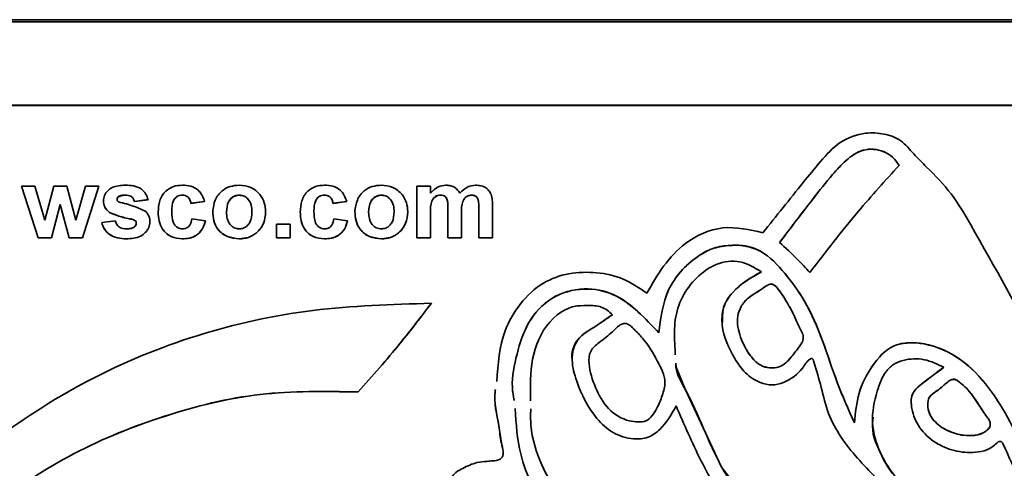
# Model space of a CAD drawing. Units: inches. Extents: x 0.2 to 10.8, y 0.2 to 8.2.
# Drawn here: x 3.3 to 3.7, y 3.9 to 4.1 of the extents above; entities that cross this region are included whole.
import ezdxf

# ---------------------------------------------------------------- set-up
doc = ezdxf.new("R2010")
doc.units = ezdxf.units.IN
doc.header["$MEASUREMENT"] = 0

msp = doc.modelspace()

# ---------------------------------------------------------------- linework, layer by layer
at = {"color": 7, "linetype": 'Continuous', "lineweight": 35}
for p, q in [((3.80295, 4.07834), (3.13397, 4.07834)), ((3.80295, 4.07744), (3.13397, 4.07744)), ((3.79658, 4.04246), (3.14033, 4.04246)), ((3.79658, 4.04237), (3.14033, 4.04237)), ((3.63891, 4.0173), (3.63891, 4.01726)), ((3.27123, 4.0086), (3.27686, 4.0086)), ((3.27816, 3.98686), (3.27123, 4.0086)), ((3.27816, 3.9869), (3.27124, 4.0086)), ((3.27686, 4.0086), (3.28096, 3.99435)), ((3.28096, 3.99435), (3.28471, 4.0086)), ((3.28471, 4.0086), (3.29028, 4.0086)), ((3.29028, 4.0086), (3.29394, 3.99435)), ((3.29394, 3.99435), (3.29805, 4.0086)), ((3.30367, 4.0086), (3.29676, 3.98686)), ((3.30366, 4.0086), (3.29676, 3.9869)), ((3.29805, 4.0086), (3.30367, 4.0086)), ((3.43687, 4.0086), (3.4426, 4.0086)), ((3.43687, 3.98686), (3.43687, 4.0086)), ((3.4426, 4.0086), (3.4426, 4.00569)), ((3.4426, 4.0086), (3.4426, 4.00573)), ((3.4426, 4.00573), (3.4426, 4.00569)), ((3.3113, 4.00307), (3.3113, 4.00302)), ((3.3119, 4.00421), (3.3119, 4.00417)), ((3.31485, 4.00483), (3.31485, 4.00479)), ((3.32428, 4.00292), (3.31856, 4.00216)), ((3.32428, 4.00288), (3.31856, 4.00212)), ((3.31856, 4.00216), (3.31856, 4.00212)), ((3.33858, 4.00483), (3.33858, 4.00479)), ((3.34794, 4.00216), (3.34222, 4.0014)), ((3.34794, 4.00212), (3.34222, 4.00135)), ((3.34222, 4.0014), (3.34222, 4.00135)), ((3.36246, 4.00483), (3.36246, 4.00479)), ((3.39811, 4.00483), (3.39811, 4.00479)), ((3.40748, 4.00216), (3.40176, 4.0014)), ((3.40748, 4.00212), (3.40176, 4.00135)), ((3.40176, 4.0014), (3.40176, 4.00135)), ((3.422, 4.00483), (3.422, 4.00479)), ((3.44689, 4.00483), (3.44689, 4.00479)), ((3.45981, 4.00483), (3.45981, 4.00479)), ((3.46223, 4.0036), (3.46223, 4.00355)), ((3.28745, 4.00088), (3.28377, 3.9869)), ((3.28745, 4.00084), (3.28377, 3.98686)), ((3.28745, 4.00088), (3.28745, 4.00084)), ((3.29123, 3.9869), (3.28745, 4.00088)), ((3.29123, 3.98686), (3.28745, 4.00084)), ((3.30816, 3.99758), (3.30816, 3.99753)), ((3.3342, 3.9981), (3.3342, 3.99805)), ((3.3571, 3.99777), (3.3571, 3.99773)), ((3.36779, 3.99781), (3.36779, 3.99777)), ((3.39374, 3.99809), (3.39374, 3.99805)), ((3.41664, 3.99777), (3.41664, 3.99773)), ((3.42733, 3.99781), (3.42733, 3.99777)), ((3.4426, 3.99752), (3.4426, 3.99748)), ((3.4426, 3.99752), (3.4426, 3.9869)), ((3.4426, 3.99748), (3.4426, 3.98686)), ((3.44985, 3.99888), (3.44985, 3.99884)), ((3.44985, 3.98686), (3.44985, 3.99884)), ((3.45557, 3.9974), (3.45557, 3.99735)), ((3.45557, 3.9974), (3.45557, 3.9869)), ((3.45557, 3.99735), (3.45557, 3.98686)), ((3.46282, 3.99939), (3.46282, 3.99935)), ((3.46282, 3.98686), (3.46282, 3.99935)), ((3.46855, 4.00073), (3.46855, 3.9869)), ((3.46855, 4.00069), (3.46855, 3.98686)), ((3.30482, 3.99334), (3.31054, 3.99411)), ((3.31699, 3.99482), (3.31699, 3.99478)), ((3.31891, 3.99408), (3.31891, 3.99404)), ((3.3426, 3.99487), (3.34833, 3.99411)), ((3.40214, 3.99487), (3.40786, 3.99411)), ((3.31932, 3.99302), (3.31932, 3.99298)), ((3.37809, 3.99258), (3.38382, 3.99258)), ((3.37809, 3.98686), (3.37809, 3.99258)), ((3.38382, 3.99258), (3.38382, 3.98686)), ((3.38382, 3.99258), (3.38382, 3.9869)), ((3.27816, 3.9869), (3.27816, 3.98686)), ((3.28377, 3.9869), (3.27816, 3.9869)), ((3.28377, 3.98686), (3.27816, 3.98686)), ((3.28377, 3.9869), (3.28377, 3.98686)), ((3.29123, 3.9869), (3.29123, 3.98686)), ((3.29676, 3.9869), (3.29123, 3.9869)), ((3.29676, 3.98686), (3.29123, 3.98686)), ((3.29676, 3.9869), (3.29676, 3.98686)), ((3.31519, 3.98652), (3.31519, 3.98648)), ((3.33858, 3.98652), (3.33858, 3.98648)), ((3.36246, 3.98652), (3.36246, 3.98648)), ((3.38382, 3.9869), (3.37809, 3.9869)), ((3.38382, 3.98686), (3.37809, 3.98686)), ((3.38382, 3.9869), (3.38382, 3.98686)), ((3.39812, 3.98652), (3.39812, 3.98648)), ((3.422, 3.98652), (3.422, 3.98648)), ((3.4426, 3.9869), (3.43687, 3.9869)), ((3.4426, 3.98686), (3.43687, 3.98686)), ((3.4426, 3.9869), (3.4426, 3.98686)), ((3.45557, 3.9869), (3.44985, 3.9869)), ((3.45557, 3.98686), (3.44985, 3.98686)), ((3.45557, 3.9869), (3.45557, 3.98686)), ((3.46855, 3.9869), (3.46282, 3.9869)), ((3.46855, 3.98686), (3.46282, 3.98686)), ((3.46855, 3.9869), (3.46855, 3.98686)), ((3.58883, 3.98501), (3.58883, 3.98496)), ((3.53827, 3.9471), (3.53827, 3.94705)), ((3.41224, 3.92236), (3.41224, 3.92232)), ((3.62016, 3.90945), (3.62016, 3.9094))]:
    msp.add_line(p, q, dxfattribs=at)
at = {"color": 7, "linetype": 'Continuous', "lineweight": 35, "flags": 128}
msp.add_lwpolyline([(3.54534, 3.93439), (3.54543, 3.93269), (3.54926, 3.92343), (3.56456, 3.89084), (3.58657, 3.86248), (3.61302, 3.83802), (3.63867, 3.81272), (3.66284, 3.78599), (3.67757, 3.76898), (3.69144, 3.75127), (3.69421, 3.7474), (3.69552, 3.74598), (3.6963, 3.74432), (3.69632, 3.74396), (3.69621, 3.74364), (3.69566, 3.7432), (3.69429, 3.74282), (3.69064, 3.74192), (3.69064, 3.74192)], dxfattribs=at)
at = {"color": 7, "linetype": 'Continuous', "lineweight": 35}
for points, knots in [([(3.85891, 3.67829), (3.84629, 3.69434), (3.82101, 3.72647), (3.79235, 3.78075), (3.76142, 3.83359), (3.73066, 3.88656), (3.69831, 3.93864), (3.67671, 3.97912), (3.66119, 4.00563), (3.65225, 4.01489), (3.64489, 4.02192), (3.64008, 4.02812), (3.63256, 4.03079), (3.62363, 4.0312), (3.61357, 4.02759), (3.60589, 4.01891), (3.59543, 4.00609), (3.58746, 3.99607), (3.58186, 3.98903)], [0, 0, 0, 0, 0.1247291, 0.2498396, 0.3748702, 0.4999301, 0.6249842, 0.7500417, 0.7813345, 0.8124401, 0.8282069, 0.8439428, 0.8593666, 0.8751515, 0.8983067, 0.9216507, 0.9449789, 1, 1, 1, 1]), ([(3.63891, 4.0173), (3.63806, 4.01851), (3.63638, 4.02093), (3.6325, 4.02326), (3.62817, 4.02428), (3.62237, 4.02376), (3.61646, 4.01958), (3.60994, 4.01231), (3.60076, 4.00071), (3.59349, 3.99114), (3.58883, 3.98501)], [0, 0, 0, 0, 0.062648, 0.124827, 0.188283, 0.25062, 0.367904, 0.485278, 0.670274, 1, 1, 1, 1]), ([(3.63891, 4.01726), (3.63806, 4.01847), (3.63638, 4.02089), (3.6325, 4.02321), (3.62817, 4.02424), (3.62237, 4.02372), (3.61646, 4.01954), (3.60994, 4.01227), (3.60076, 4.00066), (3.59349, 3.99109), (3.58883, 3.98496)], [0, 0, 0, 0, 0.062648, 0.124827, 0.188283, 0.25062, 0.367904, 0.485278, 0.670274, 1, 1, 1, 1]), ([(3.60152, 3.97239), (3.60816, 3.98105), (3.62001, 3.99652), (3.63313, 4.01092), (3.63891, 4.01726)], [0, 0, 0, 0, 0.559968, 1, 1, 1, 1]), ([(3.30558, 4.00237), (3.30566, 4.00316), (3.30582, 4.00475), (3.30724, 4.00673), (3.31009, 4.00875), (3.3128, 4.00889), (3.3147, 4.00898)], [0, 0, 0, 0, 0.186756, 0.373549, 0.56049, 1, 1, 1, 1]), ([(3.3147, 4.00898), (3.31586, 4.00894), (3.31817, 4.00887), (3.32131, 4.00774), (3.32339, 4.00548), (3.32398, 4.00375), (3.32428, 4.00288)], [0, 0, 0, 0, 0.280825, 0.559925, 0.77968, 1, 1, 1, 1]), ([(3.32848, 3.99771), (3.32858, 3.99932), (3.32878, 4.00253), (3.3312, 4.0065), (3.33483, 4.0087), (3.33736, 4.00889), (3.33862, 4.00898)], [0, 0, 0, 0, 0.280707, 0.559643, 0.779504, 1, 1, 1, 1]), ([(3.33862, 4.00898), (3.33981, 4.00892), (3.34217, 4.0088), (3.34517, 4.0072), (3.34705, 4.00475), (3.34765, 4.003), (3.34794, 4.00212)], [0, 0, 0, 0, 0.280457, 0.559337, 0.779383, 1, 1, 1, 1]), ([(3.35138, 3.99803), (3.35158, 3.99966), (3.35199, 4.00289), (3.35482, 4.00667), (3.3586, 4.00867), (3.36115, 4.00888), (3.36243, 4.00898)], [0, 0, 0, 0, 0.2799501, 0.5591471, 0.779424, 1, 1, 1, 1]), ([(3.36243, 4.00898), (3.36409, 4.00882), (3.36741, 4.00849), (3.37111, 4.00545), (3.37323, 4.00169), (3.37342, 3.99909), (3.37351, 3.99779)], [0, 0, 0, 0, 0.279785, 0.5591242, 0.7793881, 1, 1, 1, 1]), ([(3.38802, 3.99771), (3.38812, 3.99932), (3.38831, 4.00253), (3.39074, 4.0065), (3.39437, 4.0087), (3.3969, 4.00889), (3.39816, 4.00898)], [0, 0, 0, 0, 0.280707, 0.559643, 0.779504, 1, 1, 1, 1]), ([(3.39816, 4.00898), (3.39935, 4.00892), (3.40171, 4.0088), (3.40471, 4.0072), (3.40659, 4.00475), (3.40718, 4.003), (3.40748, 4.00212)], [0, 0, 0, 0, 0.280457, 0.559337, 0.779383, 1, 1, 1, 1]), ([(3.41092, 3.99803), (3.41112, 3.99966), (3.41153, 4.00289), (3.41436, 4.00667), (3.41814, 4.00867), (3.42069, 4.00888), (3.42197, 4.00898)], [0, 0, 0, 0, 0.27995, 0.559147, 0.779424, 1, 1, 1, 1]), ([(3.42197, 4.00898), (3.42363, 4.00882), (3.42695, 4.00849), (3.43065, 4.00545), (3.43277, 4.00169), (3.43296, 3.99909), (3.43305, 3.99779)], [0, 0, 0, 0, 0.279785, 0.559124, 0.779388, 1, 1, 1, 1]), ([(3.4426, 4.00569), (3.4436, 4.00672), (3.4454, 4.00856), (3.44793, 4.00885), (3.44905, 4.00898)], [0, 0, 0, 0, 0.559744, 1, 1, 1, 1]), ([(3.44905, 4.00898), (3.44971, 4.00894), (3.45103, 4.00887), (3.45327, 4.00793), (3.45428, 4.00654), (3.4549, 4.00569)], [0, 0, 0, 0, 0.2810061, 0.561599, 1, 1, 1, 1]), ([(3.4549, 4.00569), (3.45593, 4.00671), (3.45779, 4.00855), (3.46035, 4.00885), (3.46148, 4.00898)], [0, 0, 0, 0, 0.559861, 1, 1, 1, 1]), ([(3.46148, 4.00898), (3.46223, 4.00894), (3.46372, 4.00886), (3.46568, 4.00803), (3.46715, 4.00674), (3.46769, 4.0057), (3.46796, 4.00517)], [0, 0, 0, 0, 0.280224, 0.559937, 0.779903, 1, 1, 1, 1]), ([(3.30816, 3.99758), (3.30733, 3.9983), (3.30584, 3.99961), (3.30566, 4.00156), (3.30558, 4.00242)], [0, 0, 0, 0, 0.558645, 1, 1, 1, 1]), ([(3.30816, 3.99753), (3.30733, 3.99826), (3.30584, 3.99956), (3.30566, 4.00151), (3.30558, 4.00237)], [0, 0, 0, 0, 0.558645, 1, 1, 1, 1]), ([(3.3119, 4.00421), (3.31171, 4.00403), (3.31137, 4.00372), (3.31132, 4.00327), (3.3113, 4.00307)], [0, 0, 0, 0, 0.559411, 1, 1, 1, 1]), ([(3.3119, 4.00417), (3.31171, 4.00399), (3.31137, 4.00368), (3.31132, 4.00322), (3.3113, 4.00302)], [0, 0, 0, 0, 0.559411, 1, 1, 1, 1]), ([(3.3113, 4.00302), (3.31134, 4.00279), (3.31141, 4.00239), (3.31172, 4.00212), (3.31186, 4.002)], [0, 0, 0, 0, 0.558274, 1, 1, 1, 1]), ([(3.31186, 4.002), (3.31407, 4.00144), (3.31802, 4.00045), (3.32169, 3.99868), (3.3233, 3.9979)], [0, 0, 0, 0, 0.561097, 1, 1, 1, 1]), ([(3.31485, 4.00483), (3.31427, 4.00483), (3.31324, 4.00482), (3.31231, 4.0044), (3.3119, 4.00421)], [0, 0, 0, 0, 0.561017, 1, 1, 1, 1]), ([(3.31485, 4.00479), (3.31427, 4.00478), (3.31324, 4.00478), (3.31231, 4.00435), (3.3119, 4.00417)], [0, 0, 0, 0, 0.561017, 1, 1, 1, 1]), ([(3.31856, 4.00216), (3.31841, 4.00261), (3.31812, 4.0035), (3.31682, 4.00469), (3.3156, 4.00478), (3.31485, 4.00483)], [0, 0, 0, 0, 0.28081, 0.560758, 1, 1, 1, 1]), ([(3.31856, 4.00212), (3.31841, 4.00256), (3.31812, 4.00345), (3.31682, 4.00465), (3.3156, 4.00473), (3.31485, 4.00479)], [0, 0, 0, 0, 0.28081, 0.560758, 1, 1, 1, 1]), ([(3.33858, 4.00483), (3.3382, 4.00481), (3.33744, 4.00476), (3.33638, 4.00428), (3.33552, 4.00353), (3.33429, 4.00159), (3.33424, 3.99965), (3.3342, 3.9981)], [0, 0, 0, 0, 0.125319, 0.250544, 0.375796, 0.501063, 1, 1, 1, 1]), ([(3.33858, 4.00479), (3.3382, 4.00476), (3.33744, 4.00471), (3.33638, 4.00424), (3.33552, 4.00348), (3.33429, 4.00154), (3.33424, 3.9996), (3.3342, 3.99805)], [0, 0, 0, 0, 0.125319, 0.250544, 0.375796, 0.501063, 1, 1, 1, 1]), ([(3.34222, 4.0014), (3.34211, 4.00191), (3.3419, 4.00292), (3.341, 4.00411), (3.3398, 4.00475), (3.33898, 4.0048), (3.33858, 4.00483)], [0, 0, 0, 0, 0.280561, 0.559648, 0.7796, 1, 1, 1, 1]), ([(3.34222, 4.00135), (3.34211, 4.00186), (3.3419, 4.00288), (3.341, 4.00407), (3.3398, 4.00471), (3.33898, 4.00476), (3.33858, 4.00479)], [0, 0, 0, 0, 0.280561, 0.559648, 0.7796, 1, 1, 1, 1]), ([(3.36246, 4.00483), (3.36184, 4.00477), (3.36059, 4.00465), (3.35903, 4.00355), (3.35736, 4.00139), (3.35721, 3.99926), (3.3571, 3.99777)], [0, 0, 0, 0, 0.186985, 0.373878, 0.561022, 1, 1, 1, 1]), ([(3.36246, 4.00479), (3.36184, 4.00473), (3.36059, 4.0046), (3.35903, 4.00351), (3.35736, 4.00134), (3.35721, 3.99922), (3.3571, 3.99773)], [0, 0, 0, 0, 0.186985, 0.373878, 0.561022, 1, 1, 1, 1]), ([(3.36779, 3.99781), (3.36775, 3.99874), (3.36766, 4.00059), (3.36652, 4.00296), (3.36464, 4.00456), (3.36319, 4.00474), (3.36246, 4.00483)], [0, 0, 0, 0, 0.281043, 0.560553, 0.78042, 1, 1, 1, 1]), ([(3.36779, 3.99777), (3.36775, 3.9987), (3.36766, 4.00055), (3.36652, 4.00292), (3.36464, 4.00452), (3.36319, 4.0047), (3.36246, 4.00479)], [0, 0, 0, 0, 0.281043, 0.560553, 0.78042, 1, 1, 1, 1]), ([(3.39811, 4.00483), (3.39773, 4.00481), (3.39698, 4.00476), (3.39592, 4.00428), (3.39506, 4.00353), (3.39383, 4.00159), (3.39378, 3.99965), (3.39374, 3.99809)], [0, 0, 0, 0, 0.125319, 0.250544, 0.375796, 0.501063, 1, 1, 1, 1]), ([(3.39811, 4.00479), (3.39773, 4.00476), (3.39698, 4.00471), (3.39592, 4.00424), (3.39506, 4.00348), (3.39383, 4.00154), (3.39378, 3.9996), (3.39374, 3.99805)], [0, 0, 0, 0, 0.125319, 0.250544, 0.375796, 0.501063, 1, 1, 1, 1]), ([(3.40176, 4.0014), (3.40165, 4.0019), (3.40144, 4.00292), (3.40054, 4.00411), (3.39934, 4.00475), (3.39852, 4.0048), (3.39811, 4.00483)], [0, 0, 0, 0, 0.280561, 0.559648, 0.7796, 1, 1, 1, 1]), ([(3.40176, 4.00135), (3.40165, 4.00186), (3.40144, 4.00288), (3.40054, 4.00407), (3.39934, 4.00471), (3.39852, 4.00476), (3.39811, 4.00479)], [0, 0, 0, 0, 0.280561, 0.559648, 0.7796, 1, 1, 1, 1]), ([(3.422, 4.00483), (3.42138, 4.00477), (3.42013, 4.00465), (3.41857, 4.00355), (3.4169, 4.00139), (3.41675, 3.99926), (3.41664, 3.99777)], [0, 0, 0, 0, 0.186985, 0.373878, 0.561022, 1, 1, 1, 1]), ([(3.422, 4.00479), (3.42138, 4.00473), (3.42013, 4.0046), (3.41857, 4.00351), (3.4169, 4.00134), (3.41675, 3.99922), (3.41664, 3.99773)], [0, 0, 0, 0, 0.186985, 0.373878, 0.561022, 1, 1, 1, 1]), ([(3.42733, 3.99781), (3.42729, 3.99874), (3.4272, 4.00059), (3.42606, 4.00296), (3.42418, 4.00456), (3.42273, 4.00474), (3.422, 4.00483)], [0, 0, 0, 0, 0.281043, 0.560553, 0.78042, 1, 1, 1, 1]), ([(3.42733, 3.99777), (3.42729, 3.9987), (3.4272, 4.00054), (3.42606, 4.00292), (3.42418, 4.00452), (3.42273, 4.0047), (3.422, 4.00479)], [0, 0, 0, 0, 0.281043, 0.560553, 0.78042, 1, 1, 1, 1]), ([(3.44689, 4.00483), (3.44649, 4.0048), (3.44569, 4.00474), (3.44458, 4.0042), (3.44368, 4.00338), (3.44253, 4.00122), (3.44257, 3.99917), (3.4426, 3.99752)], [0, 0, 0, 0, 0.125202, 0.250315, 0.375358, 0.50053, 1, 1, 1, 1]), ([(3.44689, 4.00479), (3.44649, 4.00476), (3.44569, 4.0047), (3.44458, 4.00416), (3.44368, 4.00334), (3.44253, 4.00118), (3.44257, 3.99912), (3.4426, 3.99748)], [0, 0, 0, 0, 0.125202, 0.250315, 0.375358, 0.50053, 1, 1, 1, 1]), ([(3.44985, 3.99888), (3.44989, 4.00017), (3.44994, 4.00177), (3.44935, 4.0036), (3.44875, 4.00437), (3.44785, 4.00478), (3.44721, 4.00481), (3.44689, 4.00483)], [0, 0, 0, 0, 0.500671, 0.625629, 0.750268, 0.874881, 1, 1, 1, 1]), ([(3.44985, 3.99884), (3.44989, 4.00012), (3.44994, 4.00173), (3.44935, 4.00356), (3.44875, 4.00433), (3.44785, 4.00474), (3.44721, 4.00477), (3.44689, 4.00479)], [0, 0, 0, 0, 0.500671, 0.625629, 0.750268, 0.874881, 1, 1, 1, 1]), ([(3.45981, 4.00483), (3.4594, 4.00479), (3.4586, 4.00472), (3.45751, 4.00413), (3.45664, 4.00327), (3.45554, 4.00109), (3.45556, 3.99904), (3.45557, 3.9974)], [0, 0, 0, 0, 0.125071, 0.250197, 0.375201, 0.500412, 1, 1, 1, 1]), ([(3.45981, 4.00479), (3.4594, 4.00475), (3.4586, 4.00467), (3.45751, 4.00408), (3.45664, 4.00323), (3.45554, 4.00105), (3.45556, 3.999), (3.45557, 3.99735)], [0, 0, 0, 0, 0.125071, 0.250197, 0.375201, 0.500412, 1, 1, 1, 1]), ([(3.46223, 4.0036), (3.46207, 4.00381), (3.46175, 4.00424), (3.46091, 4.00474), (3.46023, 4.00479), (3.45981, 4.00483)], [0, 0, 0, 0, 0.280312, 0.560661, 1, 1, 1, 1]), ([(3.46223, 4.00355), (3.46207, 4.00377), (3.46175, 4.00419), (3.46091, 4.00469), (3.46023, 4.00475), (3.45981, 4.00479)], [0, 0, 0, 0, 0.280312, 0.560661, 1, 1, 1, 1]), ([(3.46282, 3.99939), (3.46283, 4.0002), (3.46285, 4.00163), (3.46242, 4.003), (3.46223, 4.0036)], [0, 0, 0, 0, 0.561443, 1, 1, 1, 1]), ([(3.46282, 3.99935), (3.46283, 4.00016), (3.46285, 4.00159), (3.46242, 4.00295), (3.46223, 4.00355)], [0, 0, 0, 0, 0.561443, 1, 1, 1, 1]), ([(3.46796, 4.00517), (3.46817, 4.00435), (3.46854, 4.00288), (3.46855, 4.00136), (3.46855, 4.00069)], [0, 0, 0, 0, 0.559183, 1, 1, 1, 1]), ([(3.31699, 3.99482), (3.31529, 3.99517), (3.31225, 3.9958), (3.30941, 3.99703), (3.30816, 3.99758)], [0, 0, 0, 0, 0.560705, 1, 1, 1, 1]), ([(3.31699, 3.99478), (3.31529, 3.99513), (3.31225, 3.99576), (3.30941, 3.99699), (3.30816, 3.99753)], [0, 0, 0, 0, 0.560705, 1, 1, 1, 1]), ([(3.3233, 3.9979), (3.32388, 3.99721), (3.32492, 3.99598), (3.32501, 3.99438), (3.32504, 3.99368)], [0, 0, 0, 0, 0.558015, 1, 1, 1, 1]), ([(3.33858, 3.98652), (3.33697, 3.98668), (3.33376, 3.987), (3.33027, 3.99016), (3.32868, 3.99399), (3.32854, 3.9965), (3.32848, 3.99776)], [0, 0, 0, 0, 0.2797075, 0.5584852, 0.7789338, 1, 1, 1, 1]), ([(3.33858, 3.98648), (3.33697, 3.98664), (3.33376, 3.98695), (3.33027, 3.99011), (3.32868, 3.99395), (3.32854, 3.99646), (3.32848, 3.99771)], [0, 0, 0, 0, 0.2797075, 0.5584852, 0.7789338, 1, 1, 1, 1]), ([(3.3342, 3.99805), (3.33424, 3.99639), (3.33429, 3.99432), (3.33548, 3.99217), (3.33636, 3.99131), (3.33748, 3.99076), (3.33829, 3.9907), (3.3387, 3.99067)], [0, 0, 0, 0, 0.499313, 0.62455, 0.749763, 0.874784, 1, 1, 1, 1]), ([(3.36246, 3.98652), (3.36078, 3.98671), (3.35741, 3.98709), (3.35345, 3.99006), (3.3516, 3.9941), (3.35145, 3.99675), (3.35138, 3.99808)], [0, 0, 0, 0, 0.280145, 0.558899, 0.779053, 1, 1, 1, 1]), ([(3.36246, 3.98648), (3.36078, 3.98667), (3.35741, 3.98705), (3.35345, 3.99002), (3.3516, 3.99405), (3.35145, 3.99671), (3.35138, 3.99803)], [0, 0, 0, 0, 0.280145, 0.558899, 0.779053, 1, 1, 1, 1]), ([(3.3571, 3.99773), (3.35715, 3.9968), (3.35723, 3.99494), (3.35837, 3.99255), (3.36026, 3.99094), (3.36173, 3.99076), (3.36246, 3.99067)], [0, 0, 0, 0, 0.281015, 0.560464, 0.780394, 1, 1, 1, 1]), ([(3.37351, 3.99783), (3.37335, 3.99617), (3.37303, 3.99285), (3.37009, 3.98907), (3.36638, 3.98683), (3.36377, 3.98663), (3.36246, 3.98652)], [0, 0, 0, 0, 0.279924, 0.559367, 0.779516, 1, 1, 1, 1]), ([(3.37351, 3.99779), (3.37335, 3.99613), (3.37303, 3.99281), (3.37009, 3.98903), (3.36638, 3.98679), (3.36377, 3.98658), (3.36246, 3.98648)], [0, 0, 0, 0, 0.279924, 0.559367, 0.779516, 1, 1, 1, 1]), ([(3.36246, 3.99067), (3.36308, 3.99074), (3.36433, 3.99086), (3.3659, 3.99196), (3.36754, 3.99415), (3.36769, 3.99628), (3.36779, 3.99777)], [0, 0, 0, 0, 0.18693, 0.373819, 0.560978, 1, 1, 1, 1]), ([(3.39812, 3.98652), (3.39651, 3.98668), (3.3933, 3.987), (3.38981, 3.99016), (3.38821, 3.99399), (3.38808, 3.9965), (3.38802, 3.99776)], [0, 0, 0, 0, 0.279707, 0.558485, 0.778934, 1, 1, 1, 1]), ([(3.39812, 3.98648), (3.39651, 3.98664), (3.3933, 3.98695), (3.38981, 3.99011), (3.38821, 3.99395), (3.38808, 3.99646), (3.38802, 3.99771)], [0, 0, 0, 0, 0.279707, 0.558485, 0.778934, 1, 1, 1, 1]), ([(3.39374, 3.99805), (3.39378, 3.99639), (3.39382, 3.99432), (3.39501, 3.99217), (3.3959, 3.99131), (3.39702, 3.99076), (3.39783, 3.9907), (3.39824, 3.99067)], [0, 0, 0, 0, 0.499313, 0.62455, 0.749763, 0.874784, 1, 1, 1, 1]), ([(3.422, 3.98652), (3.42032, 3.98671), (3.41695, 3.98709), (3.41299, 3.99006), (3.41114, 3.9941), (3.41099, 3.99675), (3.41092, 3.99808)], [0, 0, 0, 0, 0.280145, 0.558899, 0.779053, 1, 1, 1, 1]), ([(3.422, 3.98648), (3.42032, 3.98667), (3.41695, 3.98705), (3.41299, 3.99002), (3.41114, 3.99405), (3.41099, 3.99671), (3.41092, 3.99803)], [0, 0, 0, 0, 0.280145, 0.558899, 0.779053, 1, 1, 1, 1]), ([(3.41664, 3.99773), (3.41669, 3.9968), (3.41677, 3.99494), (3.41791, 3.99255), (3.4198, 3.99094), (3.42127, 3.99076), (3.422, 3.99067)], [0, 0, 0, 0, 0.281015, 0.560464, 0.780394, 1, 1, 1, 1]), ([(3.43305, 3.99783), (3.43289, 3.99617), (3.43256, 3.99285), (3.42963, 3.98907), (3.42592, 3.98683), (3.42331, 3.98663), (3.422, 3.98652)], [0, 0, 0, 0, 0.279924, 0.559367, 0.779516, 1, 1, 1, 1]), ([(3.43305, 3.99779), (3.43289, 3.99613), (3.43256, 3.99281), (3.42963, 3.98903), (3.42592, 3.98679), (3.42331, 3.98658), (3.422, 3.98648)], [0, 0, 0, 0, 0.279924, 0.559367, 0.779516, 1, 1, 1, 1]), ([(3.422, 3.99067), (3.42262, 3.99074), (3.42387, 3.99086), (3.42544, 3.99196), (3.42708, 3.99415), (3.42723, 3.99628), (3.42733, 3.99777)], [0, 0, 0, 0, 0.18693, 0.373819, 0.560978, 1, 1, 1, 1]), ([(3.31519, 3.98652), (3.31393, 3.98658), (3.3114, 3.9867), (3.3081, 3.98816), (3.30579, 3.99056), (3.30514, 3.99244), (3.30482, 3.99339)], [0, 0, 0, 0, 0.280651, 0.560003, 0.779956, 1, 1, 1, 1]), ([(3.31519, 3.98648), (3.31393, 3.98654), (3.3114, 3.98666), (3.3081, 3.98812), (3.30579, 3.99051), (3.30514, 3.9924), (3.30482, 3.99334)], [0, 0, 0, 0, 0.280651, 0.560003, 0.779956, 1, 1, 1, 1]), ([(3.31054, 3.99411), (3.31071, 3.99353), (3.31106, 3.99239), (3.31269, 3.99085), (3.31425, 3.99074), (3.3152, 3.99067)], [0, 0, 0, 0, 0.280993, 0.560665, 1, 1, 1, 1]), ([(3.32504, 3.99372), (3.32495, 3.99287), (3.32476, 3.99116), (3.32319, 3.98905), (3.32016, 3.98683), (3.31724, 3.98665), (3.31519, 3.98652)], [0, 0, 0, 0, 0.186725, 0.373655, 0.5608, 1, 1, 1, 1]), ([(3.32504, 3.99368), (3.32495, 3.99282), (3.32476, 3.99112), (3.32319, 3.98901), (3.32016, 3.98679), (3.31724, 3.98661), (3.31519, 3.98648)], [0, 0, 0, 0, 0.186725, 0.373655, 0.5608, 1, 1, 1, 1]), ([(3.31891, 3.99408), (3.31857, 3.99427), (3.31796, 3.99461), (3.31729, 3.99476), (3.31699, 3.99482)], [0, 0, 0, 0, 0.558614, 1, 1, 1, 1]), ([(3.31891, 3.99404), (3.31857, 3.99423), (3.31796, 3.99457), (3.31729, 3.99471), (3.31699, 3.99478)], [0, 0, 0, 0, 0.5586135, 1, 1, 1, 1]), ([(3.31932, 3.99302), (3.3193, 3.99325), (3.31927, 3.99364), (3.31902, 3.99395), (3.31891, 3.99408)], [0, 0, 0, 0, 0.559319, 1, 1, 1, 1]), ([(3.31932, 3.99298), (3.3193, 3.9932), (3.31927, 3.9936), (3.31902, 3.99391), (3.31891, 3.99404)], [0, 0, 0, 0, 0.559319, 1, 1, 1, 1]), ([(3.34833, 3.99415), (3.34796, 3.99293), (3.34724, 3.99048), (3.34466, 3.98786), (3.34157, 3.98666), (3.33958, 3.98657), (3.33858, 3.98652)], [0, 0, 0, 0, 0.280244, 0.559157, 0.779326, 1, 1, 1, 1]), ([(3.34833, 3.99411), (3.34796, 3.99288), (3.34724, 3.99044), (3.34466, 3.98781), (3.34157, 3.98662), (3.33958, 3.98653), (3.33858, 3.98648)], [0, 0, 0, 0, 0.280244, 0.559157, 0.779326, 1, 1, 1, 1]), ([(3.3387, 3.99067), (3.3393, 3.99074), (3.34049, 3.99086), (3.3421, 3.99244), (3.34241, 3.99395), (3.3426, 3.99487)], [0, 0, 0, 0, 0.28016, 0.558978, 1, 1, 1, 1]), ([(3.40786, 3.99415), (3.4075, 3.99293), (3.40678, 3.99048), (3.4042, 3.98785), (3.40111, 3.98666), (3.39912, 3.98657), (3.39812, 3.98652)], [0, 0, 0, 0, 0.280244, 0.559157, 0.779326, 1, 1, 1, 1]), ([(3.40786, 3.99411), (3.4075, 3.99288), (3.40678, 3.99044), (3.4042, 3.98781), (3.40111, 3.98662), (3.39912, 3.98653), (3.39812, 3.98648)], [0, 0, 0, 0, 0.2802445, 0.559157, 0.7793261, 1, 1, 1, 1]), ([(3.39824, 3.99067), (3.39884, 3.99074), (3.40003, 3.99086), (3.40164, 3.99244), (3.40195, 3.99395), (3.40214, 3.99487)], [0, 0, 0, 0, 0.2801601, 0.558978, 1, 1, 1, 1]), ([(3.3152, 3.99067), (3.31586, 3.99069), (3.31705, 3.99071), (3.3181, 3.99124), (3.31856, 3.99147)], [0, 0, 0, 0, 0.560783, 1, 1, 1, 1]), ([(3.31856, 3.99147), (3.3188, 3.99171), (3.31924, 3.99212), (3.31929, 3.99272), (3.31932, 3.99298)], [0, 0, 0, 0, 0.558844, 1, 1, 1, 1]), ([(3.58186, 3.98903), (3.57624, 3.99034), (3.56501, 3.99296), (3.54971, 3.98606), (3.53983, 3.97526), (3.53538, 3.96755), (3.53315, 3.96368)], [0, 0, 0, 0, 0.279681, 0.559051, 0.779002, 1, 1, 1, 1]), ([(3.58883, 3.98496), (3.59129, 3.98271), (3.59568, 3.97868), (3.59974, 3.97431), (3.60152, 3.97239)], [0, 0, 0, 0, 0.559929, 1, 1, 1, 1]), ([(3.53827, 3.9471), (3.53902, 3.95333), (3.54053, 3.96577), (3.55097, 3.97723), (3.56035, 3.98272), (3.56732, 3.98389), (3.5743, 3.98396), (3.58328, 3.98083), (3.59134, 3.97205), (3.60043, 3.95962), (3.60708, 3.94383), (3.61266, 3.92626), (3.61767, 3.91503), (3.62016, 3.90945)], [0, 0, 0, 0, 0.124852, 0.249328, 0.296549, 0.343248, 0.390776, 0.437148, 0.53143, 0.625418, 0.750584, 0.875964, 1, 1, 1, 1]), ([(3.53827, 3.94705), (3.53902, 3.95329), (3.54053, 3.96573), (3.55097, 3.97719), (3.56035, 3.98267), (3.56732, 3.98384), (3.5743, 3.98392), (3.58328, 3.98079), (3.59134, 3.972), (3.60043, 3.95957), (3.60708, 3.94379), (3.61266, 3.92622), (3.61767, 3.91499), (3.62016, 3.9094)], [0, 0, 0, 0, 0.124852, 0.249328, 0.296549, 0.343248, 0.390776, 0.437148, 0.53143, 0.625418, 0.750584, 0.875964, 1, 1, 1, 1]), ([(3.58121, 3.97265), (3.57832, 3.97443), (3.57253, 3.97799), (3.56191, 3.97649), (3.55373, 3.97043), (3.54759, 3.96235), (3.54462, 3.95258), (3.54478, 3.94431), (3.54506, 3.93941), (3.54515, 3.93783)], [0, 0, 0, 0, 0.153579, 0.307782, 0.461858, 0.618119, 0.771724, 0.926143, 1, 1, 1, 1]), ([(3.53315, 3.96368), (3.52999, 3.96591), (3.52367, 3.97037), (3.51213, 3.97269), (3.50056, 3.97248), (3.48896, 3.96837), (3.47979, 3.95957), (3.47167, 3.94568), (3.47087, 3.93404), (3.47037, 3.92678)], [0, 0, 0, 0, 0.12336, 0.245903, 0.370183, 0.492586, 0.63112, 0.769911, 1, 1, 1, 1]), ([(3.65764, 3.93265), (3.65496, 3.93395), (3.64962, 3.93654), (3.64195, 3.93626), (3.63639, 3.9341), (3.63212, 3.92979), (3.62908, 3.92131), (3.62667, 3.90953), (3.6305, 3.89653), (3.63761, 3.88519), (3.65184, 3.87437), (3.66353, 3.85522), (3.68093, 3.83523), (3.69459, 3.81235), (3.70488, 3.78778), (3.71849, 3.77108), (3.72765, 3.75873), (3.73392, 3.75451), (3.73549, 3.75074), (3.73574, 3.74934), (3.73552, 3.7482), (3.73464, 3.74743), (3.73226, 3.74687), (3.72871, 3.74899), (3.72553, 3.75354), (3.71934, 3.75935), (3.70849, 3.77207), (3.69553, 3.79264), (3.68265, 3.81957), (3.66661, 3.84184), (3.65126, 3.86132), (3.63724, 3.87883), (3.62104, 3.89405), (3.60967, 3.90952), (3.60637, 3.92418), (3.6042, 3.93165), (3.603, 3.9357), (3.60269, 3.93617), (3.60248, 3.93635), (3.60216, 3.9364), (3.60179, 3.93624), (3.60133, 3.93594), (3.60068, 3.93542), (3.59964, 3.93422), (3.59722, 3.93023), (3.59219, 3.92658), (3.58563, 3.92486), (3.57983, 3.92624), (3.57416, 3.93006), (3.56853, 3.93832), (3.5643, 3.94761), (3.56476, 3.95784), (3.57029, 3.96648), (3.57685, 3.97019), (3.58121, 3.97265)], [0, 0, 0, 0, 0.015617, 0.031162, 0.039016, 0.046791, 0.062497, 0.086039, 0.109417, 0.132382, 0.156125, 0.203014, 0.249868, 0.296813, 0.34376, 0.390529, 0.410228, 0.425636, 0.428585, 0.431673, 0.433108, 0.434503, 0.43758, 0.445432, 0.454259, 0.467317, 0.490181, 0.542984, 0.595752, 0.648477, 0.688095, 0.727613, 0.767178, 0.806543, 0.826589, 0.84627, 0.848233, 0.848767, 0.849225, 0.849663, 0.850408, 0.851268, 0.852586, 0.854805, 0.859644, 0.877299, 0.885957, 0.894893, 0.908025, 0.921243, 0.947602, 0.960628, 0.973811, 1, 1, 1, 1]), ([(3.5649, 3.95152), (3.56488, 3.95361), (3.56483, 3.95823), (3.57038, 3.96653), (3.57688, 3.97023), (3.58121, 3.9727)], [0, 0, 0, 0, 0.216865, 0.479074, 1, 1, 1, 1]), ([(3.47757, 3.91882), (3.47728, 3.92063), (3.47624, 3.92711), (3.47862, 3.93832), (3.48283, 3.95182), (3.49277, 3.96272), (3.50638, 3.9665), (3.51963, 3.96404), (3.52973, 3.95623), (3.53542, 3.95014), (3.53827, 3.9471)], [0, 0, 0, 0, 0.055426, 0.197539, 0.339494, 0.48071, 0.622278, 0.74742, 0.873814, 1, 1, 1, 1]), ([(3.47757, 3.91877), (3.47728, 3.92059), (3.47624, 3.92707), (3.47862, 3.93828), (3.48283, 3.95178), (3.49277, 3.96268), (3.50638, 3.96646), (3.51963, 3.96399), (3.52973, 3.95618), (3.53542, 3.9501), (3.53827, 3.94705)], [0, 0, 0, 0, 0.055426, 0.197539, 0.339494, 0.48071, 0.622278, 0.74742, 0.873814, 1, 1, 1, 1]), ([(3.58582, 3.96752), (3.5855, 3.96755), (3.58481, 3.9676), (3.58381, 3.96712), (3.58238, 3.96619), (3.57969, 3.9643), (3.57579, 3.96219), (3.57255, 3.95839), (3.5705, 3.95267), (3.57218, 3.94512), (3.57555, 3.93852), (3.57955, 3.93405), (3.58332, 3.9324), (3.58682, 3.93233), (3.59072, 3.93342), (3.59387, 3.93713), (3.59679, 3.94087), (3.59911, 3.9442), (3.59846, 3.94726), (3.59685, 3.94973), (3.59487, 3.95482), (3.59188, 3.96012), (3.58894, 3.96457), (3.58734, 3.96668), (3.58631, 3.96725), (3.58582, 3.96752)], [0, 0, 0, 0, 0.010157, 0.021489, 0.03415, 0.064452, 0.125529, 0.173394, 0.219263, 0.31314, 0.406605, 0.453702, 0.500246, 0.531953, 0.563339, 0.625337, 0.678146, 0.719099, 0.744946, 0.771463, 0.812643, 0.917238, 0.96308, 0.982562, 1, 1, 1, 1]), ([(3.58582, 3.96748), (3.5855, 3.9675), (3.58481, 3.96755), (3.58381, 3.96707), (3.58238, 3.96614), (3.57969, 3.96426), (3.57579, 3.96215), (3.57255, 3.95835), (3.5705, 3.95263), (3.57218, 3.94508), (3.57555, 3.93848), (3.57955, 3.93401), (3.58332, 3.93236), (3.58682, 3.93229), (3.59072, 3.93338), (3.59387, 3.93709), (3.59679, 3.94083), (3.59911, 3.94416), (3.59846, 3.94722), (3.59685, 3.94969), (3.59487, 3.95478), (3.59188, 3.96007), (3.58894, 3.96452), (3.58734, 3.96664), (3.58631, 3.96721), (3.58582, 3.96748)], [0, 0, 0, 0, 0.0101568, 0.021489, 0.0341495, 0.064452, 0.1255289, 0.1733942, 0.2192626, 0.3131398, 0.4066046, 0.453702, 0.5002462, 0.5319535, 0.563339, 0.6253367, 0.6781457, 0.7190988, 0.7449463, 0.7714631, 0.8126434, 0.9172379, 0.9630796, 0.982562, 1, 1, 1, 1]), ([(3.44293, 3.95951), (3.42634, 3.95902), (3.39317, 3.95804), (3.34435, 3.94727), (3.29818, 3.92823), (3.25643, 3.90101), (3.22164, 3.87024), (3.19662, 3.83563), (3.17691, 3.80175), (3.16471, 3.76447), (3.15947, 3.73304), (3.15974, 3.71441), (3.15982, 3.70877)], [0, 0, 0, 0, 0.117986, 0.235835, 0.353719, 0.471565, 0.589383, 0.682012, 0.774655, 0.867374, 0.959897, 1, 1, 1, 1]), ([(3.41224, 3.92236), (3.41823, 3.92909), (3.42892, 3.94111), (3.43865, 3.95392), (3.44293, 3.95955)], [0, 0, 0, 0, 0.559948, 1, 1, 1, 1]), ([(3.41224, 3.92232), (3.41823, 3.92905), (3.42892, 3.94107), (3.43865, 3.95387), (3.44293, 3.95951)], [0, 0, 0, 0, 0.559948, 1, 1, 1, 1]), ([(3.51877, 3.95472), (3.51731, 3.956), (3.51433, 3.9586), (3.50832, 3.95849), (3.50258, 3.95855), (3.49375, 3.95442), (3.48561, 3.94265), (3.48425, 3.92883), (3.48446, 3.92088), (3.48451, 3.91864)], [0, 0, 0, 0, 0.088116, 0.179514, 0.269687, 0.357385, 0.625424, 0.894402, 1, 1, 1, 1]), ([(3.50198, 3.93561), (3.50197, 3.93567), (3.50133, 3.93857), (3.50361, 3.94515), (3.5115, 3.94956), (3.51635, 3.95303), (3.51877, 3.95477)], [0, 0, 0, 0, 0.006815, 0.332019, 0.666262, 1, 1, 1, 1]), ([(3.54548, 3.91647), (3.54352, 3.91294), (3.5406, 3.90766), (3.53383, 3.90287), (3.52663, 3.90225), (3.51872, 3.90474), (3.50981, 3.91305), (3.50451, 3.92403), (3.50117, 3.93547), (3.50335, 3.94505), (3.51156, 3.94954), (3.51637, 3.95299), (3.51877, 3.95472)], [0, 0, 0, 0, 0.125509, 0.187141, 0.251444, 0.345166, 0.43919, 0.626004, 0.720832, 0.812242, 0.906192, 1, 1, 1, 1]), ([(3.52463, 3.95097), (3.52413, 3.951), (3.52308, 3.95106), (3.521, 3.94981), (3.51809, 3.94674), (3.51388, 3.9435), (3.509, 3.93968), (3.50874, 3.93225), (3.51148, 3.92413), (3.51638, 3.91484), (3.52377, 3.9103), (3.52942, 3.90972), (3.53306, 3.90986), (3.53569, 3.91244), (3.53782, 3.91612), (3.53975, 3.92076), (3.54164, 3.92768), (3.53739, 3.93606), (3.53301, 3.9434), (3.52859, 3.94788), (3.52644, 3.95009), (3.52521, 3.95069), (3.52463, 3.95097)], [0, 0, 0, 0, 0.013238, 0.028043, 0.063103, 0.127797, 0.174154, 0.220899, 0.314278, 0.407853, 0.499435, 0.531924, 0.562462, 0.593339, 0.625765, 0.677984, 0.729915, 0.812642, 0.917481, 0.963307, 0.982623, 1, 1, 1, 1]), ([(3.62016, 3.90945), (3.62058, 3.91365), (3.62142, 3.92204), (3.62714, 3.93329), (3.63448, 3.94172), (3.64303, 3.94322), (3.65271, 3.94241), (3.66528, 3.93678), (3.67684, 3.92445), (3.69143, 3.90059), (3.70364, 3.8624), (3.74242, 3.82842), (3.76895, 3.78557), (3.79536, 3.74286), (3.82518, 3.7023), (3.84767, 3.67744), (3.85891, 3.66501)], [0, 0, 0, 0, 0.031212, 0.062353, 0.09381, 0.109146, 0.125204, 0.166053, 0.208147, 0.249574, 0.374557, 0.499677, 0.624825, 0.749799, 0.87493, 1, 1, 1, 1]), ([(3.62016, 3.9094), (3.62058, 3.9136), (3.62142, 3.922), (3.62714, 3.93324), (3.63448, 3.94168), (3.64303, 3.94317), (3.65271, 3.94237), (3.66528, 3.93673), (3.67684, 3.92441), (3.69143, 3.90055), (3.70364, 3.86235), (3.74242, 3.82838), (3.76895, 3.78553), (3.79536, 3.74282), (3.82518, 3.70225), (3.84767, 3.67739), (3.85891, 3.66497)], [0, 0, 0, 0, 0.031212, 0.062353, 0.09381, 0.109146, 0.125204, 0.166053, 0.208147, 0.249574, 0.374557, 0.499677, 0.624825, 0.749799, 0.87493, 1, 1, 1, 1]), ([(3.54534, 3.93443), (3.54535, 3.93386), (3.54546, 3.92994), (3.55419, 3.91585), (3.56243, 3.88994), (3.58597, 3.86165), (3.61331, 3.83842), (3.63894, 3.813), (3.65996, 3.7895), (3.6775, 3.769), (3.68858, 3.75655), (3.69337, 3.74799), (3.69532, 3.74651), (3.69563, 3.7458), (3.69568, 3.74569)], [0, 0, 0, 0, 0.006962, 0.048094, 0.195801, 0.343052, 0.490823, 0.638598, 0.786448, 0.878751, 0.971027, 0.990558, 0.998487, 1, 1, 1, 1]), ([(3.85891, 3.65603), (3.84691, 3.66874), (3.82289, 3.69417), (3.79155, 3.73637), (3.76875, 3.77307), (3.75063, 3.80183), (3.7355, 3.82143), (3.72012, 3.84076), (3.70281, 3.85859), (3.6927, 3.87856), (3.68601, 3.8926), (3.68299, 3.89951), (3.68209, 3.90128), (3.68162, 3.90159), (3.68107, 3.90166), (3.68038, 3.90144), (3.67879, 3.8999), (3.67581, 3.89777), (3.66955, 3.89666), (3.66196, 3.89729), (3.65371, 3.9008), (3.64718, 3.90695), (3.64436, 3.91348), (3.64384, 3.91835), (3.64438, 3.9224), (3.64997, 3.927), (3.65457, 3.93039), (3.65764, 3.93265)], [0, 0, 0, 0, 0.139901, 0.279993, 0.420071, 0.486111, 0.552138, 0.618204, 0.68419, 0.749695, 0.796227, 0.808448, 0.810704, 0.811736, 0.812827, 0.815036, 0.817255, 0.830447, 0.843607, 0.867203, 0.890588, 0.914109, 0.937413, 0.945561, 0.953384, 0.968898, 1, 1, 1, 1]), ([(3.64413, 3.91659), (3.64405, 3.91721), (3.64385, 3.91879), (3.64441, 3.92245), (3.64995, 3.92704), (3.65456, 3.93043), (3.65764, 3.93269)], [0, 0, 0, 0, 0.084147, 0.215762, 0.476761, 1, 1, 1, 1]), ([(3.6622, 3.92764), (3.66181, 3.92765), (3.66098, 3.92767), (3.65957, 3.92685), (3.65748, 3.92499), (3.65483, 3.9227), (3.65122, 3.92056), (3.6507, 3.91676), (3.65139, 3.91331), (3.65403, 3.90927), (3.65905, 3.90587), (3.66515, 3.90405), (3.67067, 3.90392), (3.67435, 3.90509), (3.67647, 3.90687), (3.67729, 3.90853), (3.67691, 3.91036), (3.67471, 3.91314), (3.67178, 3.91785), (3.66827, 3.92297), (3.66504, 3.92575), (3.66347, 3.92713), (3.66261, 3.92748), (3.6622, 3.92764)], [0, 0, 0, 0, 0.0154021, 0.0324952, 0.0628869, 0.1270556, 0.1740292, 0.2202193, 0.2668606, 0.3135785, 0.4078664, 0.5014366, 0.563682, 0.6259759, 0.6493739, 0.6726692, 0.695637, 0.7193785, 0.8129306, 0.9173921, 0.9635225, 0.9826565, 1, 1, 1, 1]), ([(3.6622, 3.9276), (3.66181, 3.92761), (3.66098, 3.92763), (3.65957, 3.92681), (3.65748, 3.92495), (3.65483, 3.92266), (3.65122, 3.92051), (3.6507, 3.91672), (3.65139, 3.91327), (3.65403, 3.90923), (3.65905, 3.90583), (3.66515, 3.90401), (3.67067, 3.90388), (3.67435, 3.90504), (3.67647, 3.90682), (3.67729, 3.90848), (3.67691, 3.91032), (3.67471, 3.9131), (3.67178, 3.9178), (3.66827, 3.92293), (3.66504, 3.9257), (3.66347, 3.92709), (3.66261, 3.92743), (3.6622, 3.9276)], [0, 0, 0, 0, 0.015402, 0.032495, 0.062887, 0.127056, 0.174029, 0.220219, 0.266861, 0.313579, 0.407866, 0.501437, 0.563682, 0.625976, 0.649374, 0.672669, 0.695637, 0.719378, 0.812931, 0.917392, 0.963522, 0.982656, 1, 1, 1, 1]), ([(3.46981, 3.92338), (3.46976, 3.9231), (3.46888, 3.91805), (3.47125, 3.9105), (3.47181, 3.90207), (3.47311, 3.89817), (3.47305, 3.89611), (3.47265, 3.89493), (3.47123, 3.89362), (3.46884, 3.89349), (3.46565, 3.89315), (3.46126, 3.89287), (3.45702, 3.89078), (3.45367, 3.88904), (3.45219, 3.88773), (3.45168, 3.88678), (3.45154, 3.88572), (3.45246, 3.88494), (3.4533, 3.88381), (3.45443, 3.8827), (3.45577, 3.88206), (3.45687, 3.88193), (3.45844, 3.88247), (3.46043, 3.88583), (3.46519, 3.88515), (3.46864, 3.88547), (3.47055, 3.88591), (3.47184, 3.88513), (3.47286, 3.88411), (3.47608, 3.88185), (3.47828, 3.87911), (3.48008, 3.87689)], [0, 0, 0, 0, 0.0096397, 0.1764052, 0.2598261, 0.3015498, 0.3157437, 0.3299885, 0.3433707, 0.3794235, 0.4075293, 0.4555466, 0.5284996, 0.5672113, 0.5857333, 0.595056, 0.6041867, 0.6200099, 0.6323083, 0.6537763, 0.67318, 0.682384, 0.6909786, 0.7288099, 0.8025319, 0.830502, 0.8522961, 0.8656468, 0.880085, 0.902286, 1, 1, 1, 1]), ([(3.46981, 3.92342), (3.46976, 3.92315), (3.46888, 3.91809), (3.47113, 3.91053), (3.47193, 3.90257), (3.47262, 3.89944), (3.47278, 3.89869)], [0, 0, 0, 0, 0.033651, 0.615804, 0.907013, 1, 1, 1, 1]), ([(3.1689, 3.69412), (3.16904, 3.7057), (3.16933, 3.72888), (3.17693, 3.76318), (3.19201, 3.79468), (3.20952, 3.8249), (3.23242, 3.85138), (3.25988, 3.87611), (3.29263, 3.89774), (3.33088, 3.91297), (3.37103, 3.92305), (3.3985, 3.92256), (3.41224, 3.92232)], [0, 0, 0, 0, 0.093044, 0.186313, 0.279732, 0.373091, 0.466523, 0.559921, 0.669925, 0.779959, 0.88995, 1, 1, 1, 1]), ([(3.16952, 3.70743), (3.16966, 3.71457), (3.17004, 3.73331), (3.17701, 3.76322), (3.19199, 3.79473), (3.20953, 3.82494), (3.23242, 3.85142), (3.25988, 3.87615), (3.29263, 3.89778), (3.33088, 3.91301), (3.37103, 3.9231), (3.3985, 3.9226), (3.41224, 3.92236)], [0, 0, 0, 0, 0.059526, 0.156242, 0.253114, 0.349923, 0.446808, 0.543658, 0.657727, 0.771827, 0.885883, 1, 1, 1, 1]), ([(3.49158, 3.87053), (3.48708, 3.87892), (3.47952, 3.89304), (3.47844, 3.90892), (3.478, 3.91535)], [0, 0, 0, 0, 0.595096, 1, 1, 1, 1]), ([(3.48456, 3.91524), (3.48452, 3.91293), (3.48438, 3.9049), (3.49037, 3.88613), (3.50741, 3.86316), (3.52991, 3.83766), (3.55242, 3.81188), (3.57665, 3.78742), (3.60523, 3.76886), (3.63364, 3.75444), (3.65065, 3.7312), (3.66283, 3.71625), (3.67055, 3.7075), (3.67288, 3.70495), (3.67329, 3.7038), (3.67334, 3.70365)], [0, 0, 0, 0, 0.023861, 0.082935, 0.199029, 0.317143, 0.435373, 0.553567, 0.671454, 0.78794, 0.876562, 0.965223, 0.98736, 0.998391, 1, 1, 1, 1]), ([(3.48456, 3.9152), (3.48452, 3.91289), (3.48438, 3.90486), (3.49037, 3.88608), (3.50741, 3.86312), (3.52991, 3.83762), (3.55242, 3.81183), (3.57665, 3.78737), (3.60524, 3.76882), (3.63362, 3.75438), (3.6507, 3.73117), (3.6627, 3.71616), (3.67063, 3.70749), (3.67304, 3.70455), (3.6737, 3.70288), (3.67385, 3.70206), (3.67383, 3.70166), (3.67364, 3.70131), (3.67288, 3.70066), (3.67164, 3.69963), (3.67021, 3.69936), (3.66951, 3.69923)], [0, 0, 0, 0, 0.02329, 0.080949, 0.194263, 0.309547, 0.424946, 0.540309, 0.655372, 0.769069, 0.855568, 0.942106, 0.963713, 0.974479, 0.980172, 0.981595, 0.982901, 0.984147, 0.985489, 0.992955, 1, 1, 1, 1]), ([(3.69064, 3.74192), (3.68192, 3.75318), (3.66448, 3.77569), (3.63485, 3.80648), (3.60958, 3.8334), (3.58588, 3.85338), (3.56811, 3.87144), (3.55545, 3.8934), (3.5488, 3.90878), (3.54548, 3.91647)], [0, 0, 0, 0, 0.186595, 0.373258, 0.560064, 0.670069, 0.780017, 0.890045, 1, 1, 1, 1]), ([(3.62809, 3.91172), (3.62796, 3.91101), (3.62706, 3.90594), (3.63078, 3.89657), (3.63754, 3.88523), (3.65188, 3.87441), (3.66351, 3.85526), (3.68094, 3.83527), (3.69459, 3.8124), (3.70486, 3.78782), (3.71854, 3.77114), (3.72759, 3.75875), (3.73396, 3.75464), (3.73516, 3.75146), (3.73533, 3.75102)], [0, 0, 0, 0, 0.011152, 0.07872, 0.145097, 0.213723, 0.349248, 0.484671, 0.620358, 0.75605, 0.891227, 0.948163, 0.992698, 1, 1, 1, 1])]:
    msp.add_open_spline(points, degree=3, knots=knots, dxfattribs=at)

doc.saveas('drawing.dxf')
